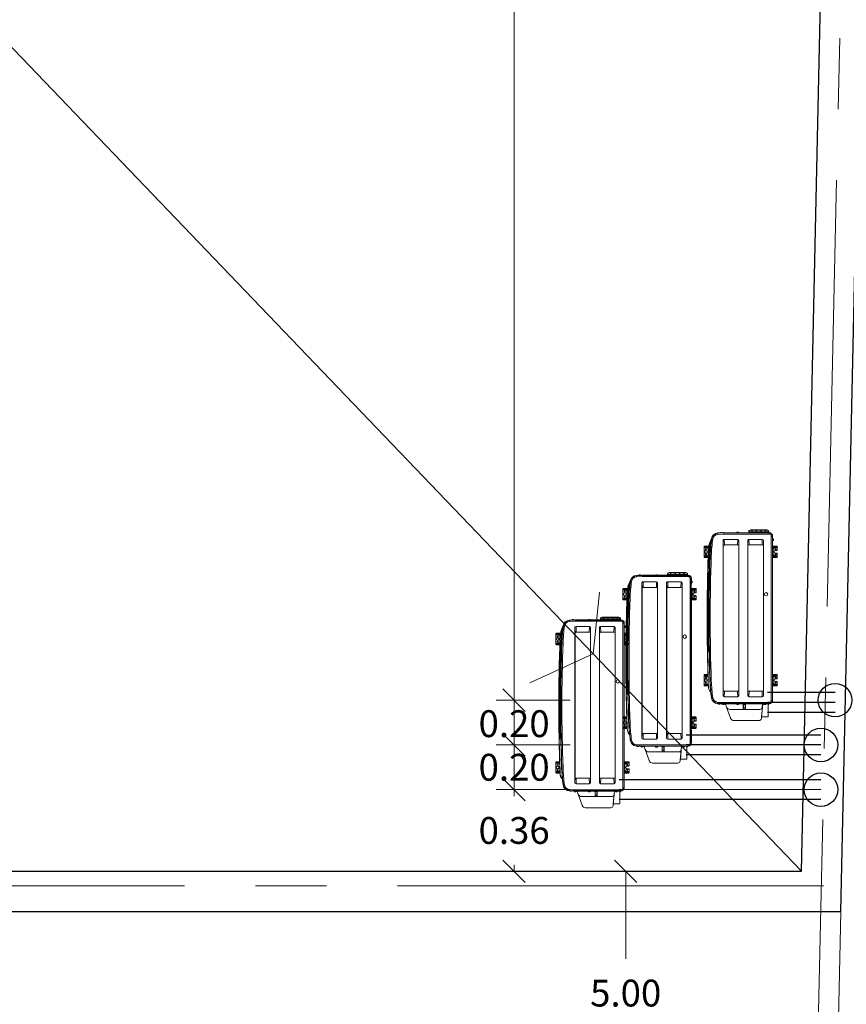
# Model space of a CAD drawing. Units: metres. Extents: x -19 to 197, y -278 to 38.
# Drawn here: x 96 to 100, y -220 to -216 of the extents above; entities that cross this region are included whole.
import ezdxf

# ---------------------------------------------------------------- set-up
doc = ezdxf.new("R2010")
doc.units = ezdxf.units.M
doc.linetypes.add('CENTER2', pattern=[28.575, 19.05, -3.175, 3.175, -3.175])
doc.layers.get('Defpoints').update_dxf_attribs({"color": 3})
for name, color, linetype, lineweight in [('% COTAS ALB', 250, 'Continuous', 0), ('% MOBILIARIO', 253, 'Continuous', 9), ('. simbologia', 36, 'Continuous', 0), ('ACC', 140, 'Continuous', 25), ('EDPN_EJES', 251, 'CENTER2', 0), ('EDPN_MURO CARGA', 158, 'Continuous', 30)]:
    doc.layers.add(name, color=color, linetype=linetype, lineweight=lineweight)
doc.layers.add('EDPN_MURO BAJO', color=157, linetype='Continuous', lineweight=15, transparency=0.3)
doc.styles.add('ale', font='GOTHIC.TTF')
doc.styles.add('PDF Arial', font='arial.ttf')
doc.dimstyles.new('cotas ale', dxfattribs={"dimtxt": 0.12, "dimasz": 0.1, "dimexe": 0.08, "dimexo": 0.0625, "dimgap": 0.09, "dimtad": 0, "dimtih": 1, "dimtoh": 1, "dimzin": 0, "dimdsep": 46, "dimtxsty": 'ale', "dimblk": 'OBLIQUE', "dimcen": 0.07, "dimadec": 0, "dimazin": 0, "dimtfac": 1, "dimtofl": 0, "dimtmove": 0, "dimatfit": 3, "dimldrblk": 'DOT', "dimfxl": 0.25, "dimfxlon": 1, "dimtolj": 1, "dimtzin": 0, "dimlwd": 15, "dimlwe": 15, "dimarcsym": 0})

# ---------------------------------------------------------------- blocks, each defined once
blk = doc.blocks.new('40H pianta')
for p, q in [((107.57, 69.28), (107.57, 71.18)), ((109.32, 71.38), (107.77, 71.38)), ((108.03, 70.91), (107.82, 70.91)), ((107.82, 70.91), (107.82, 69.28)), ((108.03, 70.91), (108.03, 69.28)), ((108.04, 70.91), (108.26, 70.91)), ((108.04, 70.18), (108.04, 70.91)), ((108.26, 70.18), (108.26, 70.91)), ((109.52, 70.58), (109.52, 71.18)), ((110.72, 71.18), (110.72, 70.58)), ((112.47, 71.38), (110.92, 71.38)), ((111.98, 70.91), (111.98, 70.18)), ((112.19, 70.91), (111.98, 70.91)), ((112.19, 70.91), (112.19, 70.18)), ((112.2, 70.91), (112.42, 70.91)), ((112.2, 69.28), (112.2, 70.91)), ((112.42, 69.28), (112.42, 70.91)), ((112.67, 69.28), (112.67, 71.18)), ((164.97, 69.28), (164.97, 71.18)), ((166.72, 71.38), (165.17, 71.38)), ((165.22, 70.91), (165.22, 69.28)), ((165.43, 70.91), (165.22, 70.91)), ((165.43, 70.91), (165.43, 69.28)), ((165.44, 70.18), (165.44, 70.91)), ((165.44, 70.91), (165.66, 70.91)), ((165.66, 70.18), (165.66, 70.91)), ((166.92, 70.58), (166.92, 71.18)), ((168.12, 71.18), (168.12, 70.58)), ((169.87, 71.38), (168.32, 71.38)), ((169.38, 70.91), (169.38, 70.18)), ((169.59, 70.91), (169.38, 70.91)), ((169.59, 70.91), (169.59, 70.18)), ((169.6, 69.18), (169.6, 70.91)), ((169.6, 70.91), (169.82, 70.91)), ((169.82, 69.18), (169.82, 70.91)), ((170.07, 69.18), (170.07, 71.18)), ((100.36, 66.68), (100.36, 59.47)), ((100.39, 66.81), (100.67, 67.38)), ((100.46, 66.68), (100.46, 66.07)), ((100.46, 66.03), (100.46, 64.07)), ((100.76, 67.34), (100.48, 66.77)), ((100.91, 66.15), (101.25, 66.15)), ((100.94, 67.55), (101.16, 67.55)), ((100.94, 67.45), (100.94, 67.55)), ((101.16, 67.45), (100.94, 67.45)), ((101.16, 67.45), (101.16, 67.55)), ((101.16, 67.45), (101.16, 66.15)), ((101.25, 66.15), (101.26, 66.15)), ((101.26, 67.45), (101.26, 66.15)), ((101.36, 67.45), (101.36, 67.55)), ((101.36, 67.55), (101.56, 67.55)), ((101.36, 58.7), (101.36, 67.45)), ((101.56, 67.45), (101.36, 67.45)), ((101.56, 67.55), (101.56, 67.45)), ((101.56, 67.45), (101.56, 58.7)), ((101.56, 67.27), (101.61, 67.27)), ((101.61, 66.97), (101.56, 66.97)), ((101.56, 66.55), (101.61, 66.55)), ((101.56, 66.45), (101.61, 66.45)), ((101.61, 66.45), (101.56, 66.45)), ((101.61, 67.78), (101.61, 54.04)), ((101.61, 67.78), (101.69, 67.78)), ((102.19, 67.78), (101.69, 67.78)), ((101.69, 47.48), (101.69, 67.78)), ((102.19, 67.78), (102.19, 47.49)), ((103.09, 69.18), (176.59, 69.18)), ((103.09, 68.68), (103.09, 69.18)), ((176.59, 68.68), (103.09, 68.68)), ((103.11, 69.28), (103.11, 69.18)), ((105.06, 69.28), (103.11, 69.28)), ((104.19, 69.36), (104.19, 69.28)), ((105.14, 69.36), (104.19, 69.36)), ((104.28, 69.64), (104.28, 69.36)), ((104.37, 69.64), (104.28, 69.64)), ((104.76, 69.64), (104.37, 69.64)), ((104.37, 69.64), (104.37, 69.36)), ((105.05, 69.64), (104.76, 69.64)), ((104.76, 69.64), (104.76, 69.36)), ((105.05, 69.64), (105.05, 69.36)), ((105.56, 69.28), (105.06, 69.28)), ((105.06, 69.28), (105.06, 69.18)), ((105.06, 69.22), (105.5, 69.22)), ((105.14, 69.28), (105.14, 69.36)), ((105.5, 69.22), (105.5, 69.18)), ((105.56, 69.28), (105.56, 69.18)), ((107.55, 69.28), (107.45, 69.18)), ((168.16, 69.28), (107.55, 69.28)), ((107.55, 69.28), (107.58, 69.2)), ((107.58, 69.2), (107.56, 69.18)), ((107.58, 69.2), (107.59, 69.18)), ((107.58, 69.2), (168.13, 69.2)), ((108.04, 70.18), (108.26, 70.18)), ((111.38, 69.58), (108.86, 69.58)), ((108.86, 69.36), (108.86, 69.58)), ((111.38, 69.36), (108.86, 69.36)), ((111.38, 69.36), (111.38, 69.58)), ((112.19, 70.18), (111.98, 70.18)), ((114.29, 69.2), (114.29, 69.18)), ((114.67, 69.2), (114.67, 69.18)), ((158.87, 69.2), (158.87, 69.18)), ((159.3, 69.2), (159.3, 69.18)), ((165.44, 70.18), (165.66, 70.18)), ((168.78, 69.58), (166.26, 69.58)), ((166.26, 69.36), (166.26, 69.58)), ((168.78, 69.36), (166.26, 69.36)), ((168.13, 69.2), (168.12, 69.18)), ((168.13, 69.2), (168.16, 69.28)), ((168.15, 69.18), (168.13, 69.2)), ((168.26, 69.18), (168.16, 69.28)), ((168.78, 69.36), (168.78, 69.58)), ((169.59, 70.18), (169.38, 70.18)), ((170.77, 69.18), (170.8, 69.2)), ((170.99, 69.28), (171.15, 69.28)), ((171.15, 69.2), (171.13, 69.18)), ((171.15, 69.28), (171.15, 69.2)), ((171.15, 69.28), (172.14, 69.28)), ((172.14, 69.2), (171.15, 69.2)), ((172.12, 69.18), (172.14, 69.2)), ((172.14, 69.28), (172.14, 69.2)), ((172.14, 69.28), (172.69, 69.28)), ((172.48, 69.18), (172.5, 69.2)), ((172.69, 69.28), (172.9, 69.28)), ((172.9, 69.28), (176.53, 69.28)), ((172.9, 69.28), (172.9, 69.18)), ((176.53, 69.28), (176.53, 69.18)), ((176.59, 68.68), (176.59, 69.18)), ((177.49, 67.78), (177.99, 67.78)), ((177.49, 46.29), (177.49, 67.78)), ((178.03, 67.78), (177.99, 67.78)), ((177.99, 67.78), (177.99, 46.28)), ((178.03, 67.39), (177.99, 67.39)), ((177.99, 67.16), (178.06, 67.23)), ((178.03, 67.78), (178.03, 67.39)), ((178.11, 67.65), (178.03, 67.65)), ((178.03, 67.39), (178.03, 67.2)), ((178.03, 67.23), (178.06, 67.23)), ((178.06, 67.23), (178.11, 67.23)), ((178.09, 67.18), (178.06, 67.11)), ((178.06, 67.11), (178.06, 54.15)), ((178.11, 66.35), (178.06, 66.35)), ((178.09, 67.18), (178.09, 66.35)), ((178.11, 67.23), (178.11, 67.65)), ((178.39, 67.57), (178.11, 67.57)), ((178.39, 67.47), (178.11, 67.47)), ((182.37, 67.23), (178.11, 67.23)), ((178.11, 66.35), (178.11, 65.15)), ((178.16, 65.2), (178.16, 66.3)), ((178.18, 66.22), (178.16, 66.22)), ((178.18, 66.22), (178.18, 65.28)), ((178.39, 67.47), (178.39, 67.57)), ((178.39, 67.23), (178.39, 67.47)), ((182.37, 67.23), (183.86, 67.23)), ((183.86, 67.23), (183.86, 64.36)), ((100.46, 64.03), (100.46, 62.07)), ((100.46, 62.03), (100.46, 60.07)), ((100.91, 65.95), (101.16, 65.95)), ((101.25, 65.95), (100.91, 65.95)), ((100.91, 64.15), (101.25, 64.15)), ((101.25, 63.95), (100.91, 63.95)), ((101.16, 63.95), (100.91, 63.95)), ((100.91, 62.15), (101.25, 62.15)), ((101.25, 61.95), (100.91, 61.95)), ((101.16, 61.95), (100.91, 61.95)), ((101.16, 65.95), (101.16, 64.15)), ((101.16, 63.95), (101.16, 62.15)), ((101.16, 61.95), (101.16, 60.15)), ((101.26, 65.95), (101.25, 65.95)), ((101.25, 64.15), (101.26, 64.15)), ((101.26, 63.95), (101.25, 63.95)), ((101.25, 62.15), (101.26, 62.15)), ((101.26, 61.95), (101.25, 61.95)), ((101.26, 65.95), (101.26, 64.15)), ((101.26, 63.95), (101.26, 62.15)), ((101.26, 61.95), (101.26, 60.15)), ((101.61, 64.65), (101.56, 64.65)), ((101.61, 64.55), (101.56, 64.55)), ((101.56, 64.55), (101.61, 64.55)), ((104.59, 64.68), (107.09, 64.63)), ((104.59, 64.68), (104.59, 58.68)), ((174.39, 65.18), (105.09, 65.18)), ((105.09, 65.18), (107.59, 65.13)), ((107.09, 64.63), (107.09, 58.73)), ((171.89, 65.13), (107.59, 65.13)), ((174.39, 65.18), (171.89, 65.13)), ((174.89, 64.68), (172.39, 64.63)), ((172.39, 58.73), (172.39, 64.63)), ((174.89, 58.68), (174.89, 64.68)), ((178.06, 65.15), (178.11, 65.15)), ((178.09, 64.87), (178.06, 64.87)), ((178.06, 63.85), (178.09, 63.85)), ((178.09, 65.15), (178.09, 64.87)), ((178.09, 64.87), (182.37, 64.49)), ((178.09, 63.85), (178.09, 54.15)), ((178.1, 64.82), (179.64, 64.68)), ((178.16, 65.28), (178.18, 65.28)), ((178.38, 65.88), (178.36, 65.88)), ((178.36, 65.86), (178.39, 65.86)), ((178.38, 65.84), (178.36, 65.84)), ((178.38, 65.6), (178.36, 65.6)), ((178.39, 65.87), (178.38, 65.88)), ((178.39, 65.64), (178.38, 65.64)), ((178.38, 65.6), (178.39, 65.6)), ((178.39, 65.87), (178.39, 65.87)), ((178.39, 65.87), (178.39, 65.87)), ((178.39, 65.86), (178.39, 65.87)), ((178.39, 65.86), (178.39, 65.86)), ((178.39, 65.86), (178.39, 65.86)), ((178.39, 65.86), (178.39, 65.86)), ((178.39, 65.86), (178.39, 65.86)), ((178.39, 65.86), (178.39, 65.86)), ((178.39, 65.86), (178.39, 65.86)), ((178.39, 65.86), (178.39, 65.86)), ((178.39, 65.86), (178.39, 65.86)), ((178.39, 65.86), (178.39, 65.86)), ((178.39, 65.86), (178.39, 65.86)), ((178.39, 65.86), (178.39, 65.86)), ((178.39, 65.86), (178.39, 65.86)), ((178.39, 65.63), (178.39, 65.64)), ((178.39, 65.64), (178.39, 65.64)), ((178.39, 65.64), (178.39, 65.64)), ((178.39, 65.62), (178.39, 65.63)), ((178.39, 65.63), (178.39, 65.63)), ((178.39, 65.63), (178.39, 65.63)), ((178.39, 65.61), (178.39, 65.62)), ((178.39, 65.62), (178.39, 65.62)), ((178.39, 65.6), (178.39, 65.61)), ((178.39, 65.64), (178.39, 65.64)), ((179.64, 64.68), (181.11, 64.56)), ((180.56, 63.69), (180.56, 57.08)), ((181.11, 64.56), (184.35, 64.27)), ((182.37, 64.49), (183.86, 64.36)), ((184.35, 64.27), (184.64, 64.25)), ((185.56, 63.25), (185.56, 51.91)), ((100.36, 59.47), (100.36, 59.47)), ((100.39, 59.34), (100.39, 59.34)), ((100.67, 58.77), (100.39, 59.34)), ((100.39, 59.34), (100.67, 58.77)), ((100.46, 60.03), (100.46, 59.47)), ((100.48, 59.38), (100.76, 58.81)), ((100.67, 58.77), (100.67, 58.77)), ((100.91, 60.15), (101.25, 60.15)), ((101.16, 59.95), (100.91, 59.95)), ((101.25, 59.95), (100.91, 59.95)), ((100.94, 58.6), (100.94, 58.7)), ((100.94, 58.7), (101.16, 58.7)), ((101.16, 58.6), (100.94, 58.6)), ((100.94, 58.6), (100.94, 58.6)), ((100.94, 58.6), (101.06, 58.6)), ((101.16, 59.95), (101.16, 58.7)), ((101.16, 58.6), (101.16, 58.7)), ((101.25, 60.15), (101.26, 60.15)), ((101.26, 59.95), (101.25, 59.95)), ((101.26, 59.95), (101.26, 58.7)), ((101.36, 58.6), (101.36, 58.7)), ((101.36, 58.7), (101.56, 58.7)), ((101.56, 58.6), (101.36, 58.6)), ((101.42, 58.6), (101.43, 58.6)), ((101.43, 58.6), (101.44, 58.6)), ((101.43, 58.6), (101.43, 58.6)), ((101.44, 58.6), (101.44, 58.6)), ((101.44, 58.6), (101.45, 58.6)), ((101.44, 58.6), (101.44, 58.6)), ((101.45, 58.6), (101.45, 58.6)), ((101.45, 58.6), (101.45, 58.6)), ((101.45, 58.6), (101.45, 58.6)), ((101.46, 58.6), (101.46, 58.59)), ((101.46, 58.59), (101.56, 58.59)), ((101.56, 61.25), (101.61, 61.25)), ((101.61, 61.15), (101.56, 61.15)), ((101.56, 61.15), (101.61, 61.15)), ((101.56, 59.45), (101.61, 59.45)), ((101.56, 59.35), (101.61, 59.35)), ((101.61, 59.35), (101.56, 59.35)), ((101.56, 59.18), (101.61, 59.18)), ((101.56, 58.87), (101.61, 58.87)), ((101.61, 58.87), (101.56, 58.87)), ((101.56, 58.7), (101.56, 58.6)), ((101.56, 58.6), (101.56, 58.59)), ((104.59, 58.68), (107.09, 58.73)), ((105.09, 58.18), (107.59, 58.23)), ((105.09, 58.18), (174.39, 58.18)), ((107.59, 58.23), (171.89, 58.23)), ((174.39, 58.18), (171.89, 58.23)), ((174.89, 58.68), (172.39, 58.73)), ((101.38, 54.04), (101.38, 53.7)), ((101.38, 54.04), (101.66, 54.04)), ((101.38, 53.7), (101.38, 53.34)), ((101.38, 53.7), (101.66, 53.7)), ((101.38, 53.34), (101.38, 53.32)), ((101.38, 53.34), (101.66, 53.34)), ((101.38, 53.32), (101.66, 53.32)), ((101.61, 53.32), (101.61, 47.88)), ((101.66, 53.2), (101.66, 54.15)), ((101.69, 54.15), (101.66, 54.15)), ((101.66, 53.2), (101.69, 53.2)), ((104.59, 53.68), (107.09, 53.63)), ((104.59, 53.68), (104.59, 47.68)), ((105.09, 54.18), (107.59, 54.13)), ((174.39, 54.18), (105.09, 54.18)), ((107.09, 53.63), (107.09, 47.73)), ((171.89, 54.13), (107.59, 54.13)), ((174.39, 54.18), (171.89, 54.13)), ((174.89, 53.68), (172.39, 53.63)), ((172.39, 47.73), (172.39, 53.63)), ((174.89, 47.68), (174.89, 53.68)), ((178.04, 53.88), (177.99, 53.88)), ((177.99, 53.48), (178.04, 53.48)), ((178.12, 54.15), (178.04, 54.15)), ((178.04, 54.15), (178.04, 53.2)), ((178.04, 53.2), (178.12, 53.2)), ((178.06, 53.2), (178.06, 46.38)), ((178.09, 53.2), (178.09, 49.08)), ((178.12, 54.15), (178.12, 53.2)), ((178.4, 54.08), (178.12, 54.08)), ((178.4, 53.93), (178.12, 53.93)), ((178.4, 53.53), (178.12, 53.53)), ((178.4, 53.28), (178.12, 53.28)), ((178.19, 57.08), (179.9, 57.08)), ((178.19, 56.18), (178.19, 57.08)), ((179.9, 56.18), (178.19, 56.18)), ((178.2, 57.06), (178.2, 56.19)), ((178.26, 57.04), (179.89, 57.04)), ((179.89, 56.22), (178.26, 56.22)), ((179.88, 56.99), (178.32, 56.99)), ((178.32, 56.27), (178.32, 56.99)), ((178.32, 56.27), (179.88, 56.27)), ((178.4, 53.93), (178.4, 54.08)), ((178.4, 53.53), (178.4, 53.93)), ((178.4, 53.28), (178.4, 53.53)), ((180.51, 56.99), (179.88, 56.99)), ((179.88, 56.27), (179.88, 56.99)), ((179.88, 56.27), (180.51, 56.27)), ((179.89, 57.04), (180.53, 57.04)), ((180.53, 56.22), (179.89, 56.22)), ((179.9, 57.08), (180.56, 57.08)), ((180.56, 56.18), (179.9, 56.18)), ((180.51, 56.27), (180.51, 56.99)), ((180.54, 56.21), (180.54, 57.04)), ((180.56, 57.08), (180.56, 56.18)), ((180.56, 56.18), (180.56, 50.09)), ((178.06, 49.08), (178.09, 49.08)), ((179.57, 48.68), (178.09, 48.14)), ((181.18, 49.27), (179.57, 48.68)), ((184.42, 50.45), (181.18, 49.27)), ((184.57, 50.5), (184.42, 50.45)), ((101.49, 46.72), (101.6, 46.72)), ((101.49, 46.72), (101.49, 46.61)), ((101.49, 46.61), (101.61, 46.61)), ((101.49, 46.61), (101.49, 46.21)), ((101.49, 46.21), (101.63, 46.21)), ((101.49, 46.21), (101.49, 45.94)), ((101.49, 45.94), (101.64, 45.94)), ((101.69, 47.44), (101.57, 47.43)), ((101.57, 47.43), (101.57, 47.36)), ((101.69, 47.37), (101.57, 47.36)), ((101.57, 47.36), (101.71, 44.76)), ((101.61, 47.88), (101.69, 47.88)), ((101.61, 47.48), (101.61, 47.88)), ((101.69, 47.48), (101.61, 47.48)), ((102.19, 47.49), (101.69, 47.48)), ((101.83, 44.76), (101.69, 47.48)), ((101.71, 44.76), (101.83, 44.77)), ((102.33, 44.79), (101.83, 44.76)), ((102.19, 47.49), (102.33, 44.79)), ((104.59, 47.68), (107.09, 47.73)), ((105.09, 47.18), (107.59, 47.23)), ((105.09, 47.18), (174.39, 47.18)), ((107.59, 47.23), (171.89, 47.23)), ((169.71, 47.16), (169.71, 47.16)), ((169.71, 47.16), (169.71, 47.16)), ((174.39, 47.18), (171.89, 47.23)), ((174.89, 47.68), (172.39, 47.73)), ((177.41, 44.8), (177.49, 46.29)), ((177.91, 44.77), (177.41, 44.8)), ((177.99, 46.28), (177.49, 46.29)), ((177.99, 46.28), (177.91, 44.77)), ((178, 44.77), (177.91, 44.78)), ((177.97, 45.99), (178.07, 45.99)), ((177.99, 45.92), (177.97, 45.92)), ((177.97, 45.92), (178.06, 45.92)), ((178.06, 46.38), (177.99, 46.38)), ((178, 44.77), (178.06, 45.92)), ((178.18, 45.13), (178.02, 45.13)), ((178.18, 45.04), (178.02, 45.04)), ((178.18, 45.52), (178.04, 45.52)), ((178.06, 48.1), (178.11, 48.1)), ((178.11, 47.88), (178.06, 47.88)), ((178.06, 46.68), (178.11, 46.68)), ((178.07, 45.99), (178.06, 45.92)), ((178.18, 45.81), (178.06, 45.81)), ((178.11, 48.1), (178.11, 48.15)), ((178.11, 46.68), (178.11, 47.88)), ((178.16, 47.83), (178.16, 46.73)), ((178.18, 47.75), (178.16, 47.75)), ((178.16, 46.81), (178.18, 46.81)), ((178.18, 46.81), (178.18, 47.75)), ((178.18, 45.52), (178.18, 45.81)), ((178.18, 45.13), (178.18, 45.52)), ((178.18, 45.04), (178.18, 45.13)), ((178.39, 48.19), (178.22, 48.19)), ((178.38, 47.41), (178.36, 47.41)), ((178.36, 47.39), (178.39, 47.39)), ((178.38, 47.37), (178.36, 47.37)), ((178.38, 47.13), (178.36, 47.13)), ((178.39, 47.4), (178.38, 47.41)), ((178.39, 47.17), (178.38, 47.17)), ((178.38, 47.13), (178.39, 47.13)), ((178.39, 48.19), (178.39, 48.25)), ((178.39, 47.39), (178.39, 47.4)), ((178.39, 47.4), (178.39, 47.4)), ((178.39, 47.4), (178.39, 47.4)), ((178.39, 47.39), (178.39, 47.39)), ((178.39, 47.39), (178.39, 47.39)), ((178.39, 47.39), (178.39, 47.39)), ((178.39, 47.39), (178.39, 47.39)), ((178.39, 47.39), (178.39, 47.39)), ((178.39, 47.39), (178.39, 47.39)), ((178.39, 47.39), (178.39, 47.39)), ((178.39, 47.39), (178.39, 47.39)), ((178.39, 47.39), (178.39, 47.39)), ((178.39, 47.39), (178.39, 47.39)), ((178.39, 47.39), (178.39, 47.39)), ((178.39, 47.39), (178.39, 47.39)), ((178.39, 47.16), (178.39, 47.17)), ((178.39, 47.17), (178.39, 47.17)), ((178.39, 47.17), (178.39, 47.17)), ((178.39, 47.15), (178.39, 47.16)), ((178.39, 47.16), (178.39, 47.16)), ((178.39, 47.16), (178.39, 47.16)), ((178.39, 47.15), (178.39, 47.15)), ((178.39, 47.14), (178.39, 47.15)), ((178.39, 47.13), (178.39, 47.14)), ((178.39, 47.17), (178.39, 47.17)), ((104.27, 41.95), (104.28, 42.05)), ((104.31, 42.05), (104.38, 42.54)), ((104.47, 41.87), (104.47, 41.82)), ((104.47, 41.82), (104.47, 41.82)), ((104.47, 41.82), (104.47, 41.82)), ((104.47, 41.82), (104.47, 41.82)), ((104.47, 41.82), (104.48, 41.82)), ((104.48, 41.82), (104.49, 41.81)), ((104.49, 41.81), (104.5, 41.81)), ((104.5, 41.81), (104.51, 41.8)), ((104.51, 41.8), (104.52, 41.79)), ((104.52, 41.79), (104.54, 41.79)), ((104.54, 41.79), (104.55, 41.78)), ((104.55, 41.78), (104.56, 41.77)), ((104.56, 41.77), (104.58, 41.76)), ((104.58, 41.76), (104.6, 41.75)), ((104.6, 41.75), (104.61, 41.74)), ((104.61, 41.74), (104.63, 41.73)), ((104.63, 41.73), (104.65, 41.72)), ((104.65, 41.72), (104.67, 41.72)), ((104.67, 41.85), (104.67, 41.89)), ((104.67, 41.85), (104.67, 41.72)), ((107.57, 38.88), (107.57, 40.72)), ((107.82, 39.15), (107.82, 40.68)), ((108.03, 40.65), (108.03, 39.15)), ((108.04, 39.15), (108.04, 39.88)), ((108.04, 39.88), (108.26, 39.88)), ((108.26, 39.88), (108.26, 39.15)), ((108.86, 40.58), (108.86, 40.48)), ((111.38, 40.48), (108.86, 40.48)), ((108.94, 40.69), (108.93, 40.58)), ((108.94, 40.69), (108.95, 41.13)), ((111.38, 40.48), (111.38, 40.48)), ((111.62, 41.23), (111.62, 41.28)), ((111.62, 41.23), (111.62, 41.28)), ((111.88, 41.37), (111.9, 41.87)), ((111.89, 41.22), (111.9, 41.27)), ((111.9, 41.27), (111.9, 41.37)), ((111.98, 39.15), (111.98, 39.88)), ((112.19, 39.88), (111.98, 39.88)), ((112.19, 39.88), (112.19, 39.15)), ((112.2, 39.15), (112.2, 40.46)), ((112.42, 40.45), (112.42, 39.15)), ((112.67, 38.88), (112.67, 40.44)), ((139.82, 40.09), (139.82, 39.98)), ((154.93, 40.15), (154.27, 40.66)), ((154.97, 40.12), (154.93, 40.15)), ((164.97, 38.88), (164.97, 40.37)), ((165.22, 39.15), (165.22, 40.38)), ((165.43, 40.39), (165.43, 39.15)), ((165.44, 39.15), (165.44, 39.88)), ((165.44, 39.88), (165.66, 39.88)), ((165.66, 39.88), (165.66, 39.15)), ((166.4, 41.17), (166.4, 41.22)), ((167.74, 41.27), (167.73, 41.37)), ((167.79, 41.37), (167.77, 41.87)), ((168.78, 40.48), (168.09, 40.48)), ((168.78, 40.5), (168.78, 40.48)), ((169.59, 39.88), (169.38, 39.88)), ((169.38, 39.15), (169.38, 39.88)), ((169.59, 39.88), (169.59, 39.15)), ((169.6, 39.15), (169.6, 40.53)), ((169.82, 40.54), (169.82, 39.15)), ((170.07, 38.88), (170.07, 40.55)), ((170.31, 40.59), (170.31, 40.56)), ((172.57, 41.6), (172.57, 41.4)), ((172.57, 41.4), (172.58, 41.41)), ((172.57, 41.4), (172.58, 41.38)), ((172.58, 41.41), (172.59, 41.41)), ((172.59, 41.41), (172.6, 41.42)), ((172.6, 41.42), (172.61, 41.42)), ((172.61, 41.42), (172.62, 41.43)), ((172.62, 41.43), (172.63, 41.44)), ((172.63, 41.44), (172.64, 41.44)), ((172.64, 41.44), (172.65, 41.45)), ((172.65, 41.45), (172.66, 41.45)), ((172.66, 41.45), (172.67, 41.46)), ((172.66, 41.44), (172.66, 41.44)), ((172.66, 41.44), (172.66, 41.44)), ((172.66, 41.44), (172.66, 41.44)), ((172.66, 41.44), (172.67, 41.44)), ((172.66, 41.44), (172.66, 41.44)), ((172.66, 41.44), (172.66, 41.44)), ((172.66, 41.44), (172.66, 41.44)), ((172.66, 41.44), (172.66, 41.44)), ((172.67, 41.46), (172.68, 41.46)), ((172.67, 41.44), (172.67, 41.44)), ((172.67, 41.44), (172.67, 41.44)), ((172.67, 41.44), (172.67, 41.44)), ((172.67, 41.44), (172.67, 41.44)), ((172.68, 41.47), (172.69, 41.47)), ((172.68, 41.46), (172.68, 41.47)), ((172.69, 41.47), (172.7, 41.47)), ((172.7, 41.47), (172.71, 41.48)), ((172.71, 41.48), (172.72, 41.48)), ((172.73, 41.5), (172.72, 41.49)), ((172.72, 41.49), (172.72, 41.48)), ((172.74, 41.5), (172.73, 41.5)), ((172.74, 41.51), (172.74, 41.5)), ((172.75, 41.51), (172.74, 41.51)), ((172.76, 41.52), (172.75, 41.51)), ((172.75, 41.51), (172.75, 41.51)), ((172.77, 41.52), (172.76, 41.52)), ((172.76, 41.52), (172.76, 41.52)), ((172.76, 41.52), (172.76, 41.52)), ((172.77, 41.63), (172.77, 41.57)), ((172.77, 41.62), (172.77, 41.52)), ((172.77, 41.52), (172.77, 41.52)), ((175.43, 42.06), (175.36, 42.55)), ((175.44, 41.96), (175.43, 42.06)), ((112.47, 38.68), (107.77, 38.68)), ((108.03, 39.15), (107.82, 39.15)), ((108.04, 39.15), (108.26, 39.15)), ((112.19, 39.15), (111.98, 39.15)), ((112.2, 39.15), (112.42, 39.15)), ((169.87, 38.68), (165.17, 38.68)), ((165.43, 39.15), (165.22, 39.15)), ((165.44, 39.15), (165.66, 39.15)), ((169.59, 39.15), (169.38, 39.15)), ((169.6, 39.15), (169.82, 39.15))]:
    blk.add_line(p, q)
for centre, radius in [((108.97, 70.58), 0.25), ((111.27, 70.58), 0.25), ((166.37, 70.58), 0.25), ((168.67, 70.58), 0.25), ((129.09, 66.33), 0.75), ((108.97, 39.48), 0.25), ((110.12, 39.48), 0.6), ((111.27, 39.48), 0.25), ((166.37, 39.48), 0.25), ((167.52, 39.48), 0.6), ((168.67, 39.48), 0.25)]:
    blk.add_circle(centre, radius)
for centre, radius, start, end in [((107.77, 71.18), 0.2, 90, 180), ((108.04, 70.91), 0.22, 0, 180), ((108.04, 70.91), 0.000911, 0, 180), ((109.32, 71.18), 0.2, 0, 90), ((110.12, 70.58), 0.6, 180, 0), ((110.92, 71.18), 0.2, 90, 180), ((112.2, 70.91), 0.22, 0, 180), ((112.2, 70.91), 0.000911, 0, 180), ((112.47, 71.18), 0.2, 0, 90), ((165.17, 71.18), 0.2, 90, 180), ((165.44, 70.91), 0.22, 0, 180), ((165.44, 70.91), 0.000911, 0, 180), ((166.72, 71.18), 0.2, 0, 90), ((167.52, 70.58), 0.6, 180, 0), ((168.32, 71.18), 0.2, 90, 180), ((169.6, 70.91), 0.22, 0, 180), ((169.6, 70.91), 0.000911, 0, 180), ((169.87, 71.18), 0.2, 0, 90), ((100.66, 66.68), 0.3, 153.4348, 180), ((100.66, 66.68), 0.2, 153.4348, 180), ((100.94, 67.25), 0.3, 90, 153.4348), ((100.94, 67.25), 0.2, 90, 153.4348), ((101.36, 67.45), 0.1, 90, 180), ((103.11, 67.78), 1.5, 90, 180), ((103.09, 67.78), 1.4, 90, 180), ((103.09, 67.78), 0.9, 90, 180), ((108.86, 70.18), 0.819, 180, 270), ((108.86, 70.18), 0.6, 180, 270), ((111.38, 70.18), 0.6, 270, 0), ((111.38, 70.18), 0.819, 270, 0), ((166.26, 70.18), 0.819, 180, 270), ((166.26, 70.18), 0.6, 180, 270), ((168.78, 70.18), 0.819, 270, 0), ((168.78, 70.18), 0.6, 270, 0), ((170.99, 69.01), 0.27, 90, 135), ((172.69, 69.01), 0.27, 90, 135), ((176.53, 67.78), 1.5, 0, 90), ((176.59, 67.78), 1.4, 0, 90), ((176.59, 67.78), 0.9, 0, 90), ((177.76, 67.39), 0.27, 328.4137, 0), ((178.01, 67.11), 0.05, 0, 113.6848), ((211.79, 58.21), 34.87, 165.0085, 165.0872), ((178.11, 66.3), 0.05, 0, 90), ((177.8, 65.75), 0.61, 10.9666, 50.3981), ((105.09, 64.68), 0.5, 90, 180), ((107.59, 64.63), 0.5, 90, 180), ((171.89, 64.63), 0.5, 0, 90), ((174.39, 64.68), 0.5, 0, 90), ((178.11, 64.87), 0.05, 180, 265), ((178.11, 65.2), 0.05, 270, 0), ((177.8, 65.75), 0.61, 309.6019, 348.9926), ((178.16, 65.77), 0.234, 7.5453, 17.3877), ((178.16, 65.73), 0.234, 342.6123, 17.3877), ((179.56, 63.69), 1, 0, 85), ((183.91, 64.36), 0.05, 180, 265), ((184.56, 63.25), 1, 0, 85), ((100.66, 59.47), 0.3, 180, 206.5652), ((100.66, 59.47), 0.3, 180, 206.5652), ((100.66, 59.47), 0.2, 180, 206.5652), ((100.94, 58.9), 0.3, 206.5652, 270), ((100.94, 58.9), 0.3, 206.5652, 270), ((100.94, 58.9), 0.2, 206.5652, 270), ((101.36, 58.7), 0.1, 180, 270), ((101.46, 58.69), 0.1, 249.483, 270), ((105.09, 58.68), 0.5, 180, 270), ((107.59, 58.73), 0.5, 180, 270), ((171.89, 58.73), 0.5, 270, 0), ((174.39, 58.68), 0.5, 270, 0), ((105.09, 53.68), 0.5, 90, 180), ((107.59, 53.63), 0.5, 90, 180), ((171.89, 53.63), 0.5, 0, 90), ((174.39, 53.68), 0.5, 0, 90), ((180.56, 56.99), 0.05, 119.9945, 178.3585), ((180.56, 56.27), 0.05, 176.5101, 240), ((180.51, 57.08), 0.05, 300, 0), ((180.51, 56.18), 0.05, 0, 60), ((179.06, 50.09), 1.5, 290, 0), ((184.06, 51.91), 1.5, 290, 0), ((104.7, 44.92), 3, 183, 261.7295), ((104.72, 44.92), 2.9, 183, 261.7609), ((104.72, 44.92), 2.4, 183, 261.7609), ((105.09, 47.68), 0.5, 180, 270), ((107.59, 47.73), 0.5, 180, 270), ((171.89, 47.73), 0.5, 270, 0), ((174.39, 47.68), 0.5, 270, 0), ((175.01, 44.93), 2.4, 278.2939, 357), ((175.01, 44.93), 2.9, 278.2939, 357), ((175.01, 44.93), 3, 278.3364, 357), ((177.96, 46.38), 0.1, 287.4576, 0), ((178.11, 48.09), 0.05, 110, 180), ((178.11, 47.83), 0.05, 0, 90), ((178.11, 46.73), 0.05, 270, 0), ((177.8, 47.28), 0.61, 10.9666, 50.3981), ((177.8, 47.28), 0.61, 309.6019, 348.9926), ((178.16, 47.3), 0.234, 8.4351, 17.3877), ((178.16, 47.26), 0.234, 342.6123, 17.3877), ((114.34, 111.22), 70, 261.7295, 268), ((114.33, 111.22), 69.9, 261.7609, 267.9974), ((114.33, 111.22), 69.4, 261.7609, 267.9974), ((104.52, 41.87), 0.05, 81.9386, 180), ((117.45, 164.13), 122.95, 263.9365, 264.0302), ((114.34, 111.22), 70.05, 262.0625, 267.7739), ((109.32, 50.57), 10, 242.2815, 243.5311), ((109.32, 50.57), 10, 243.532, 267.7888), ((109.32, 50.57), 10, 243.532, 267.7888), ((114.34, 111.22), 70.25, 262.2451, 264.3102), ((109.32, 50.57), 9.88, 245.592, 267.7898), ((109.32, 50.57), 9.45, 258.1369, 267.7898), ((108.86, 39.88), 0.819, 117.2096, 180), ((108.86, 39.88), 0.6, 90, 180), ((139.82, 840), 800.02, 267.78755, 269.99997), ((139.82, 840), 799.91, 267.78755, 269.99997), ((139.82, 839.98), 799.45, 267.78752, 271.03567), ((111.38, 39.88), 0.6, 0, 90), ((114.34, 111.22), 70.05, 267.774, 268), ((139.84, 840.78), 799.9, 267.99736, 272.00264), ((139.82, 840.78), 800.05, 268, 271.90451), ((139.84, 840.78), 799.4, 267.99736, 272.00264), ((139.82, 840.78), 800, 268, 272), ((111.38, 39.88), 0.819, 0, 45.9977), ((139.82, 839.98), 800, 269.74522, 270.28295), ((139.82, 839.98), 799.88, 270, 271.07477), ((139.82, 838.63), 798.65, 269.99958, 271.08456), ((139.82, 839.97), 799.96, 271.0824, 272.18462), ((139.82, 839.98), 800.01, 271.08511, 272.18461), ((166.26, 39.88), 0.819, 140.9131, 180), ((166.26, 39.88), 0.6, 118.3937, 180), ((164.08, 111.3), 70.17, 271.9008, 274.9341), ((165.29, 111.22), 70, 272, 278.3364), ((165.35, 111.22), 69.4, 272.0026, 278.2939), ((165.35, 111.22), 69.9, 272.0026, 278.2939), ((168.78, 39.88), 0.6, 0, 90), ((168.78, 39.88), 0.819, 0, 51.7281), ((170.16, 44.56), 3.97, 272.1899, 307.3169), ((170.16, 44.56), 4, 272.1851, 307.3217), ((170.16, 44.56), 4, 272.1851, 281.3297), ((170.16, 44.56), 4, 303.4958, 308.7034), ((170.16, 44.56), 4, 307.3217, 309.7691), ((107.77, 38.88), 0.2, 180, 270), ((108.04, 39.15), 0.22, 180, 0), ((108.04, 39.15), 0.000911, 180, 0), ((112.2, 39.15), 0.22, 180, 0), ((112.2, 39.15), 0.000911, 180, 0), ((112.47, 38.88), 0.2, 270, 0), ((165.17, 38.88), 0.2, 180, 270), ((165.44, 39.15), 0.22, 180, 0), ((165.44, 39.15), 0.000911, 180, 0), ((169.6, 39.15), 0.22, 180, 0), ((169.6, 39.15), 0.000911, 180, 0), ((169.87, 38.88), 0.2, 270, 0)]:
    blk.add_arc(centre, radius, start, end)
for centre, major_axis, ratio, start_param, end_param in [((100.46, 66.68), (0.1, 0), 0.003813, 1.570796, 3.141593), ((100.48, 66.77), (0.0894, -0.0447), 0.00341, 1.572501, 3.143298), ((100.46, 66.05), (-0.0994, -0.0995), 0.111654, -1.682084, -1.463415), ((100.46, 66.05), (0.0994, -0.0993), 0.107888, -1.682084, -1.463415), ((100.91, 66.05), (-0.461, 0), 0.216929, -1.570796, -0.218669), ((100.91, 66.05), (-0.461, 0), 0.216929, 0.218669, 1.570796), ((100.76, 67.34), (0.0894, -0.0447), 0.00341, 1.572501, 3.143298), ((101.16, 67.55), (-0.2, 0), 0.003813, 1.570796, 2.893686), ((101.16, 67.45), (0.1, 0), 0.003813, -1.570796, 0), ((101.36, 67.45), (0.1, 0), 0.003813, 1.570796, 3.141593), ((101.36, 66.05), (-0.0994, 0.0993), 0.107888, 0.107382, 1.459509), ((101.36, 66.05), (-0.0994, -0.0995), 0.111654, -1.463415, -0.111287), ((111.91, 68.88), (0, 0.32), 0.414214, 0, 0.355421), ((112.21, 68.88), (0, 0.32), 0.414214, 0, 0.355421), ((164.2, 68.88), (0, 0.32), 0.414214, -0.355421, 0), ((164.5, 68.88), (0, 0.32), 0.414214, -0.355421, 0), ((171.31, 69.01), (-0.526, 0.176), 0.25352, -1.173155, -0.125958), ((171.6, 69.01), (-0.905, -0.205), 0.090616, 2.998962, 4.046159), ((173.01, 69.01), (-0.52, 0.185), 0.162026, -1.007708, -0.076843), ((100.46, 64.05), (-0.0994, -0.0995), 0.111654, -1.682084, -1.463415), ((100.46, 64.05), (0.0994, -0.0993), 0.107888, -1.682084, -1.463415), ((100.46, 62.05), (-0.0994, -0.0995), 0.111654, -1.682084, -1.463415), ((100.46, 62.05), (0.0994, -0.0993), 0.107888, -1.682084, -1.463415), ((100.91, 64.05), (-0.461, 0), 0.216929, -1.570796, -0.218669), ((100.91, 64.05), (0.461, 0), 0.216929, -2.922924, -1.570796), ((100.91, 62.05), (-0.461, 0), 0.216929, -1.570796, -0.218669), ((100.91, 62.05), (-0.461, 0), 0.216929, 0.218669, 1.570796), ((101.16, 65.95), (0.1, 0), 0.003813, -1.570796, -0.230105), ((101.16, 63.95), (0.1, 0), 0.003813, -1.570796, -0.230105), ((101.16, 61.95), (0.1, 0), 0.003813, -1.570796, -0.230105), ((101.36, 64.05), (-0.0994, 0.0993), 0.107888, 0.107382, 1.459509), ((101.36, 64.05), (-0.0994, -0.0995), 0.111654, -1.463415, -0.111287), ((101.36, 62.05), (-0.0994, 0.0993), 0.107888, 0.107382, 1.459509), ((101.36, 62.05), (-0.0994, -0.0995), 0.111654, -1.463415, -0.111287), ((178.11, 64.87), (0.0044, 0.0498), 0.254982, 1.593101, 3.141593), ((178.11, 63.81), (0, -1), 0.016901, 3.14004, 4.681023), ((177.8, 65.89), (-0.561, 0), 0.810626, 3.052316, 3.230869), ((177.8, 65.79), (0.608, 0), 0.585565, 0.249306, 0.405819), ((177.8, 65.71), (0.608, 0), 0.585565, 0.249306, 0.405819), ((177.8, 65.78), (0.608, 0), 0.810626, -0.405819, -0.249306), ((177.8, 65.72), (0.608, 0), 0.810626, -0.405819, -0.249306), ((177.8, 65.55), (-0.561, 0), 0.585565, 3.052316, 3.230869), ((177.8, 65.72), (0.608, 0), 0.810626, 0.249306, 0.285312), ((182.38, 64.49), (0.0044, 0.0498), 0.254982, 1.593101, 3.141593), ((100.46, 59.47), (-0.1, 0), 0.003813, -1.570796, 0), ((100.48, 59.38), (-0.0894, -0.0447), 0.00341, -1.572501, -0.001705), ((100.46, 60.05), (-0.0994, -0.0995), 0.111654, -1.682084, -1.463415), ((100.46, 60.05), (0.0994, -0.0993), 0.107888, -1.682084, -1.463415), ((100.91, 60.05), (-0.461, 0), 0.216929, -1.570796, -0.218669), ((100.91, 60.05), (-0.461, 0), 0.216929, 0.218669, 1.570796), ((100.76, 58.81), (-0.0894, -0.0447), 0.00341, -1.572501, -0.001705), ((101.06, 58.6), (-0.4, 0), 0.003813, -2.735026, -1.570796), ((101.16, 59.95), (0.1, 0), 0.003813, -1.570796, -0.230105), ((101.16, 58.7), (-0.1, 0), 0.003813, 1.570796, 3.141593), ((101.16, 58.6), (0.2, 0), 0.003813, -1.570796, -0.385391), ((101.36, 60.05), (-0.0994, 0.0993), 0.107888, 0.107382, 1.459509), ((101.36, 60.05), (-0.0994, -0.0995), 0.111654, -1.463415, -0.111287), ((101.36, 58.7), (-0.1, 0), 0.003813, -1.570796, 0), ((101.16, 58.6), (0.2, 0), 0.003813, -0.385391, 0), ((101.06, 58.6), (-0.4, 0), 0.003813, 3.141593, 3.548159), ((178.17, 57.08), (0.0492, -0.0492), 0.176327, 1.075075, 1.396263), ((178.17, 56.18), (0.0492, 0.0492), 0.176327, -1.396263, -1.075075), ((178.32, 57.08), (-0.124, 0), 0.402844, 0.321188, 1.047198), ((178.32, 56.18), (-0.124, 0), 0.402844, -1.047198, -0.321188), ((178.2, 56.99), (0.124, 0), 0.402844, 0, 1.047198), ((178.2, 56.27), (-0.124, 0), 0.402844, 2.094395, 3.141593), ((179.9, 56.99), (0, 0.05), 0.34202, 0.523599, 1.570796), ((179.9, 56.27), (0, 0.05), 0.34202, 1.570796, 2.617994), ((179.88, 57.08), (0, 0.05), 0.34202, -2.617994, -1.570796), ((179.88, 56.18), (0, 0.05), 0.34202, -1.570796, -0.523599), ((178.11, 49.21), (0.02, 1.07), 0.014118, 1.693439, 3.146989), ((177.8, 47.42), (-0.561, 0), 0.810626, 3.052316, 3.230869), ((177.8, 47.32), (0.608, 0), 0.585565, 0.249306, 0.405819), ((177.8, 47.24), (0.608, 0), 0.585565, 0.249306, 0.405819), ((177.8, 47.31), (0.608, 0), 0.810626, -0.405819, -0.249306), ((177.8, 47.25), (0.608, 0), 0.810626, -0.405819, -0.249306), ((177.8, 47.08), (-0.561, 0), 0.585565, 3.052316, 3.230869), ((177.8, 47.25), (0.608, 0), 0.810626, 0.249306, 0.285312)]:
    blk.add_ellipse(centre, major_axis=major_axis, ratio=ratio, start_param=start_param, end_param=end_param)
blk = doc.blocks.new('Condensador 2')
at = {"linetype": 'Continuous', "xscale": 0.01, "yscale": 0.01, "zscale": 0.01}
blk.add_blockref('40H pianta', (-1.3974, -0.5818), dxfattribs=at)
blk = doc.blocks.new('_Oblique')
at = {"color": 0, "linetype": 'ByBlock', "lineweight": -2}
blk.add_line((-0.5, -0.5), (0.5, 0.5), dxfattribs=at)
blk = doc.blocks.new('*D502')
at = {"layer": '% COTAS ALB', "color": 0, "lineweight": 15, "transparency": 16777216}
for p, q in [((99.4332, -219.7922), (99.1032, -219.7922)), ((99.1832, -219.7922), (99.1832, -220.1836)), ((99.1832, -224.7889), (99.1832, -220.4896)), ((99.4332, -224.7889), (99.1032, -224.7889))]:
    blk.add_line(p, q, dxfattribs=at)
at = {"layer": 'Defpoints', "color": 0, "transparency": 16777216}
for p in [(99.1832, -219.7922), (99.9628, -219.7922), (99.8538, -224.7889)]:
    blk.add_point(p, dxfattribs=at)
at = {"layer": '% COTAS ALB', "color": 0, "lineweight": 15, "transparency": 16777216, "xscale": 0.1, "yscale": 0.1, "zscale": 0.1}
for p, rotation in [((99.1832, -219.7922), 90), ((99.1832, -224.7889), 270)]:
    blk.add_blockref('_Oblique', p, dxfattribs=dict(at, rotation=rotation))
at = {"layer": '% COTAS ALB', "color": 0, "transparency": 16777216, "insert": (99.1832, -220.3366), "char_height": 0.12, "attachment_point": 5, "style": 'ale'}
blk.add_mtext('\\A1;5.00', dxfattribs=at)
blk = doc.blocks.new('_Dot')
at = {"color": 0, "linetype": 'ByBlock', "lineweight": -2}
blk.add_line((-0.0005, 0), (-0.001, 0), dxfattribs=at)
at = {"color": 0, "linetype": 'ByBlock', "lineweight": -2, "const_width": 0.0005}
blk.add_lwpolyline([(-0.00025, 0, 1), (0.00025, 0, 1)], format="xyb", close=True, dxfattribs=at)
blk = doc.blocks.new('*D494')
at = {"layer": '% COTAS ALB', "color": 0, "lineweight": 15, "transparency": 16777216}
for p, q in [((98.9342, -219.0275), (98.6042, -219.0275)), ((98.6842, -219.2275), (98.6842, -219.0275)), ((98.9342, -219.2275), (98.6042, -219.2275))]:
    blk.add_line(p, q, dxfattribs=at)
at = {"layer": 'Defpoints', "color": 0, "transparency": 16777216}
for p in [(98.6842, -219.0275), (100.1196, -219.0275), (100.0563, -219.2275)]:
    blk.add_point(p, dxfattribs=at)
at = {"layer": '% COTAS ALB', "color": 0, "lineweight": 15, "transparency": 16777216, "xscale": 0.1, "yscale": 0.1, "zscale": 0.1}
for p, rotation in [((98.6842, -219.0275), 90), ((98.6842, -219.2275), 270)]:
    blk.add_blockref('_Oblique', p, dxfattribs=dict(at, rotation=rotation))
at = {"layer": '% COTAS ALB', "color": 0, "transparency": 16777216, "insert": (98.6842, -219.1326), "char_height": 0.12, "attachment_point": 5, "style": 'ale'}
blk.add_mtext('\\A1;0.20', dxfattribs=at)
blk = doc.blocks.new('*D495')
at = {"layer": '% COTAS ALB', "color": 0, "lineweight": 15, "transparency": 16777216}
for p, q in [((98.9342, -211.1269), (98.6042, -211.1269)), ((98.6842, -211.1269), (98.6842, -214.9293)), ((98.6842, -219.0275), (98.6842, -215.2353)), ((98.9342, -219.0275), (98.6042, -219.0275))]:
    blk.add_line(p, q, dxfattribs=at)
at = {"layer": 'Defpoints', "color": 0, "transparency": 16777216}
for p in [(98.6842, -211.1269), (100.0436, -211.1269), (100.1196, -219.0275)]:
    blk.add_point(p, dxfattribs=at)
at = {"layer": '% COTAS ALB', "color": 0, "lineweight": 15, "transparency": 16777216, "xscale": 0.1, "yscale": 0.1, "zscale": 0.1}
for p, rotation in [((98.6842, -211.1269), 90), ((98.6842, -219.0275), 270)]:
    blk.add_blockref('_Oblique', p, dxfattribs=dict(at, rotation=rotation))
at = {"layer": '% COTAS ALB', "color": 0, "transparency": 16777216, "insert": (98.6842, -215.0823), "char_height": 0.12, "attachment_point": 5, "style": 'ale'}
blk.add_mtext('\\A1;7.90', dxfattribs=at)
blk = doc.blocks.new('004 PLANTILLA _ AZOTEA')
at = {"layer": '. simbologia', "color": 9, "ltscale": 0.25, "true_color": 0xc7c8ca, "transparency": 33554636}
blk.add_line((4.5907, -8.6247), (8.5245, -12.7247), dxfattribs=at)
blk.add_lwpolyline([(7.6214, -11.4781), (7.5918, -11.7526), (7.3099, -11.8831)], dxfattribs=at)
at = {"layer": 'EDPN_MURO BAJO', "color": 252, "true_color": 0x939598}
blk.add_lwpolyline([(8.7006, -12.9047), (8.6242, -16.4047), (0.6146, -16.4073), (0.4835, -12.9073)], dxfattribs=at)
at = {"layer": 'EDPN_MURO CARGA', "color": 252, "ltscale": 0.25, "true_color": 0x939598, "transparency": 33554636}
for points in [[(8.7006, -12.9047), (8.8976, -3.8794), (7.9224, -3.8794), (7.9224, 0), (0, 0), (0.195, -5.2047), (2.0637, -5.2047), (2.0637, -8.4447), (0.3164, -8.4447), (0.4836, -12.9047)], [(8.5245, -12.7247), (8.7136, -4.0594), (7.7424, -4.0594), (7.7424, -0.18), (0.1869, -0.18), (0.3684, -5.0247), (2.2437, -5.0247), (2.2437, -8.6247), (0.5033, -8.6247), (0.6569, -12.7247), (6.6701, -12.7247)]]:
    blk.add_lwpolyline(points, close=True, dxfattribs=at)
at = {"layer": '. simbologia', "color": 9, "true_color": 0xc7c8ca, "transparency": 33554636, "extrusion": (-0.001405, -0.000829877, 0.999999), "insert": (6.7737, -10.5881, 0.0002), "char_height": 0.07, "width": 0.83155, "attachment_point": 1, "text_direction": (0.640361, -0.768074, 0.000262), "style": 'PDF Arial'}
blk.add_mtext('PENDIENTE 2%', dxfattribs=at)
blk = doc.blocks.new('*D2944')
at = {"layer": '% COTAS ALB', "color": 0, "lineweight": 15, "transparency": 16777216}
for p, q in [((98.9342, -219.2275), (98.6042, -219.2275)), ((98.6842, -219.4275), (98.6842, -219.2275)), ((98.9342, -219.4275), (98.6042, -219.4275))]:
    blk.add_line(p, q, dxfattribs=at)
at = {"layer": 'Defpoints', "color": 0, "transparency": 16777216}
for p in [(98.6842, -219.2275), (100.0563, -219.2275), (100.0563, -219.4275)]:
    blk.add_point(p, dxfattribs=at)
at = {"layer": '% COTAS ALB', "color": 0, "lineweight": 15, "transparency": 16777216, "xscale": 0.1, "yscale": 0.1, "zscale": 0.1}
for p, rotation in [((98.6842, -219.2275), 90), ((98.6842, -219.4275), 270)]:
    blk.add_blockref('_Oblique', p, dxfattribs=dict(at, rotation=rotation))
at = {"layer": '% COTAS ALB', "color": 0, "transparency": 16777216, "insert": (98.6842, -219.3275), "char_height": 0.12, "attachment_point": 5, "style": 'ale'}
blk.add_mtext('\\A1;0.20', dxfattribs=at)
blk = doc.blocks.new('*D2945')
at = {"layer": '% COTAS ALB', "color": 0, "lineweight": 15, "transparency": 16777216}
for p, q in [((98.9342, -219.4275), (98.6042, -219.4275)), ((98.6842, -219.4275), (98.6842, -219.4568)), ((98.9342, -219.7922), (98.6042, -219.7922)), ((98.6842, -219.7922), (98.6842, -219.7629))]:
    blk.add_line(p, q, dxfattribs=at)
at = {"layer": 'Defpoints', "color": 0, "transparency": 16777216}
for p in [(98.6842, -219.4275), (100.0563, -219.4275), (99.9697, -219.7922)]:
    blk.add_point(p, dxfattribs=at)
at = {"layer": '% COTAS ALB', "color": 0, "lineweight": 15, "transparency": 16777216, "xscale": 0.1, "yscale": 0.1, "zscale": 0.1}
for p, rotation in [((98.6842, -219.4275), 90), ((98.6842, -219.7922), 270)]:
    blk.add_blockref('_Oblique', p, dxfattribs=dict(at, rotation=rotation))
at = {"layer": '% COTAS ALB', "color": 0, "transparency": 16777216, "insert": (98.6842, -219.6098), "char_height": 0.12, "attachment_point": 5, "style": 'ale'}
blk.add_mtext('\\A1;0.36', dxfattribs=at)

msp = doc.modelspace()

# ---------------------------------------------------------------- linework, layer by layer
at = {"color": 30, "lineweight": 30, "true_color": 0xf26722}
for centre in [(100.1196, -219.0275), (100.0563, -219.2275), (100.0563, -219.4275)]:
    msp.add_circle(centre, 0.075, dxfattribs=at)
at = {"layer": 'ACC', "transparency": 33554687}
for p, q in [((100.1194, -218.9935), (99.8172, -218.9938)), ((100.1196, -219.0378), (99.8175, -219.0381)), ((100.1199, -219.082), (99.8177, -219.0823)), ((100.0561, -219.1833), (99.4539, -219.1836)), ((100.0563, -219.2275), (99.4542, -219.2278)), ((100.0566, -219.2717), (99.4544, -219.272)), ((100.0561, -219.3833), (99.1539, -219.3836)), ((100.0563, -219.4275), (99.1542, -219.4278)), ((100.0566, -219.4717), (99.1544, -219.472))]:
    msp.add_line(p, q, dxfattribs=at)
at = {"layer": 'EDPN_EJES', "ltscale": 0.1, "transparency": 33554636}
msp.add_line((102.9256, -219.8576), (90.02, -219.8576), dxfattribs=at)
msp.add_lwpolyline([(100.3331, -205.0675), (100.3335, -207.0378), (100.1889, -213.8475), (99.9468, -224.9442), (99.9474, -226.9413)], dxfattribs=at)

# ---------------------------------------------------------------- block references
at = {"layer": '% MOBILIARIO', "rotation": 270}
for p in [(99.7293, -218.6606), (99.366, -218.8503), (99.066, -219.0503)]:
    msp.add_blockref('Condensador 2', p, dxfattribs=at)
msp.add_blockref('004 PLANTILLA _ AZOTEA', (91.4452, -207.0675))

# ---------------------------------------------------------------- dimensions: what is measured, and where the dimension line sits
at = {"layer": '% COTAS ALB'}
for base, p1, p2, picture, middle in [((98.6842, -211.1269), (100.1196, -219.0275), (100.0436, -211.1269), '*D495', (98.6842, -215.0823)), ((98.6842, -219.0275), (100.0563, -219.2275), (100.1196, -219.0275), '*D494', (98.6842, -219.1326)), ((98.6842, -219.2275), (100.0563, -219.4275), (100.0563, -219.2275), '*D2944', (98.6842, -219.3275)), ((98.6842, -219.4275), (99.9697, -219.7922), (100.0563, -219.4275), '*D2945', (98.6842, -219.6098))]:
    dim = msp.add_linear_dim(base=base, p1=p1, p2=p2, angle=90, dimstyle='cotas ale', override={"dimtmove": 1}, dxfattribs=at)
    dim.commit()
    dim.dimension.update_dxf_attribs({"geometry": picture, "text_midpoint": middle, "dimtype": 160})
dim = msp.add_linear_dim(base=(99.1832, -219.7922), p1=(99.8538, -224.7889), p2=(99.9628, -219.7922), angle=90, dimstyle='cotas ale', dxfattribs=at)
dim.commit()
dim.dimension.update_dxf_attribs({"geometry": '*D502', "text_midpoint": (99.1832, -220.3366), "dimtype": 160})

doc.saveas('drawing.dxf')
